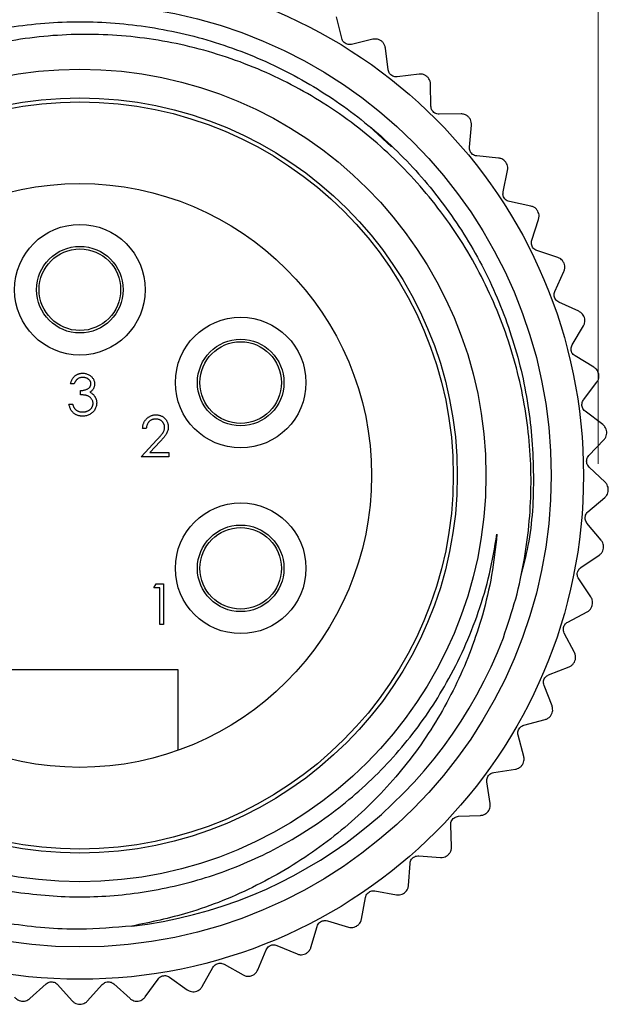
# Model space of a CAD drawing. Units: inches. Extents: x 0.4 to 16.6, y 0.2 to 10.8.
# Drawn here: x 2.7 to 3.9, y 4.5 to 6.4 of the extents above; entities that cross this region are included whole.
import ezdxf

# ---------------------------------------------------------------- set-up
doc = ezdxf.new("R2010")
doc.units = ezdxf.units.IN
doc.header["$MEASUREMENT"] = 0
doc.styles.add('SLDTEXTSTYLE0', font='TXT', dxfattribs={"width": 0.75})
doc.dimstyles.new('SLDDIMSTYLE3', dxfattribs={"dimtxt": 0.137795, "dimasz": 0.156, "dimexe": 0, "dimexo": 0.0625, "dimgap": 0.034449, "dimtad": 0, "dimtih": 1, "dimtoh": 1, "dimdec": 1, "dimlfac": 0.5, "dimrnd": 1e-09, "dimzin": 4, "dimdsep": 46, "dimtxsty": 'SLDTEXTSTYLE0', "dimsah": 1, "dimcen": 0.09, "dimadec": 0, "dimazin": 1, "dimtfac": 1, "dimtdec": 1, "dimtofl": 0, "dimtmove": 0, "dimatfit": 3, "dimfxl": 0, "dimfrac": 2, "dimtolj": 1, "dimtzin": 12, "dimarcsym": 0})

# ---------------------------------------------------------------- blocks, each defined once
blk = doc.blocks.new('_D_2')
at = {"color": 7, "linetype": 'Continuous', "lineweight": 18}
for p, q in [((2.7177, 7.3804), (2.6757, 7.3804)), ((2.6757, 7.3804), (2.6757, 7.1616)), ((2.9213, 7.3804), (2.9633, 7.3804)), ((2.9633, 7.3804), (2.9633, 7.1616)), ((1.8467, 5.5561), (1.8467, 7.3069)), ((3.8466, 5.5561), (3.8466, 7.3069)), ((1.8467, 7.1819), (2.5549, 7.1819)), ((3.8466, 7.1819), (3.0842, 7.1819)), ((2.6757, 7.1616), (2.7177, 7.1616)), ((2.9633, 7.1616), (2.9213, 7.1616))]:
    blk.add_line(p, q, dxfattribs=at)
for points in [[(1.8467, 7.1819), (2.0027, 7.1559), (2.0027, 7.2079)], [(3.8466, 7.1819), (3.6906, 7.2079), (3.6906, 7.1559)]]:
    blk.add_solid(points, dxfattribs=at)
at = {"color": 7, "linetype": 'Continuous', "lineweight": 18, "char_height": 0.1378, "attachment_point": 1, "style": 'SLDTEXTSTYLE0'}
for s, insert in [('25', (2.7177, 7.3393)), ('1.0', (2.6923, 7.1331))]:
    blk.add_mtext(s, dxfattribs=dict(at, insert=insert))

msp = doc.modelspace()

# ---------------------------------------------------------------- linework, layer by layer
at = {"color": 7, "linetype": 'Continuous', "lineweight": 25}
for p, q in [((3.3518, 6.3766), (3.342, 6.4178)), ((3.4119, 6.3748), (3.3708, 6.365)), ((3.4279, 6.3717), (3.4277, 6.3718)), ((3.4415, 6.3159), (3.4362, 6.3579)), ((3.5011, 6.3075), (3.4591, 6.3022)), ((3.5166, 6.3026), (3.5164, 6.3028)), ((3.5239, 6.2457), (3.5234, 6.2881)), ((3.5822, 6.2308), (3.5399, 6.2302)), ((3.5971, 6.2243), (3.597, 6.2244)), ((3.4048, 6.2073), (3.4476, 6.1674)), ((3.5982, 6.1669), (3.6023, 6.209)), ((3.6545, 6.1456), (3.6123, 6.1497)), ((3.6686, 6.1375), (3.6684, 6.1377)), ((3.6633, 6.0804), (3.672, 6.1218)), ((3.7169, 6.053), (3.6755, 6.0617)), ((3.73, 6.0434), (3.7299, 6.0436)), ((3.7185, 5.9872), (3.7317, 6.0274)), ((3.7688, 5.9542), (3.7286, 5.9673)), ((3.7631, 5.8886), (3.7807, 5.9271)), ((3.7808, 5.9431), (3.7807, 5.9434)), ((3.8094, 5.8502), (3.7709, 5.8677)), ((3.8202, 5.8379), (3.8201, 5.8381)), ((3.7966, 5.7856), (3.8183, 5.8219)), ((3.8384, 5.7423), (3.8021, 5.764)), ((3.8477, 5.7289), (3.8477, 5.7292)), ((2.8357, 5.7105), (2.8286, 5.7105)), ((2.8478, 5.6893), (2.8478, 5.6974)), ((3.8186, 5.6795), (3.8441, 5.7133)), ((2.8256, 5.6711), (2.8326, 5.6711)), ((3.8554, 5.6319), (3.8216, 5.6575)), ((2.9748, 5.6242), (2.9677, 5.6242)), ((2.9647, 5.5696), (2.9952, 5.6022)), ((3.8287, 5.5717), (3.8578, 5.6025)), ((3.8632, 5.6176), (3.8631, 5.6179)), ((3.0013, 5.5987), (2.9816, 5.5777)), ((3.0182, 5.5696), (2.9647, 5.5696)), ((2.9816, 5.5777), (3.0182, 5.5777)), ((3.0182, 5.5777), (3.0182, 5.5696)), ((3.8601, 5.5204), (3.8294, 5.5495)), ((3.827, 5.4635), (3.8593, 5.4908)), ((3.8662, 5.5053), (3.8662, 5.5055)), ((3.8525, 5.409), (3.8251, 5.4413)), ((3.8569, 5.3933), (3.857, 5.3935)), ((3.8133, 5.356), (3.8484, 5.3797)), ((2.989, 5.3165), (2.9936, 5.3246)), ((2.9936, 5.3246), (3.0082, 5.3246)), ((3.0082, 5.3246), (3.0082, 5.2459)), ((3.8327, 5.2991), (3.8091, 5.3342)), ((3.0011, 5.3165), (2.989, 5.3165)), ((3.0011, 5.2459), (3.0011, 5.3165)), ((3.8354, 5.283), (3.8354, 5.2832)), ((3.7879, 5.2508), (3.8254, 5.2704)), ((3.0082, 5.2459), (3.0011, 5.2459)), ((3.8009, 5.192), (3.7813, 5.2295)), ((3.8018, 5.1757), (3.8019, 5.176)), ((2.6576, 5.1595), (3.0356, 5.1595)), ((3.0356, 5.1595), (3.0356, 5.0032)), ((3.7511, 5.1489), (3.7905, 5.1643)), ((3.7576, 5.0891), (3.7422, 5.1285)), ((3.7567, 5.0728), (3.7568, 5.0731)), ((3.7033, 5.0518), (3.7442, 5.0627)), ((3.7031, 4.9916), (3.6922, 5.0325)), ((3.7005, 4.9755), (3.7006, 4.9757)), ((3.6451, 4.9604), (3.687, 4.9668)), ((3.6383, 4.9007), (3.6319, 4.9425)), ((3.6339, 4.885), (3.6341, 4.8852)), ((3.5772, 4.8761), (3.6195, 4.8778)), ((3.5639, 4.8174), (3.5621, 4.8597)), ((3.5005, 4.7997), (3.5427, 4.7968)), ((3.5578, 4.8023), (3.558, 4.8025)), ((3.4808, 4.7429), (3.4837, 4.7851)), ((3.4158, 4.7322), (3.4574, 4.7247)), ((3.473, 4.7285), (3.4732, 4.7287)), ((3.3899, 4.6779), (3.3975, 4.7195)), ((3.3242, 4.6745), (3.3647, 4.6624)), ((3.2925, 4.6233), (3.3046, 4.6639)), ((3.3807, 4.6645), (3.3809, 4.6646)), ((3.1897, 4.5798), (3.2061, 4.6188)), ((3.2268, 4.6272), (3.2658, 4.6107)), ((3.2818, 4.611), (3.2821, 4.6111)), ((3.0827, 4.5478), (3.1033, 4.5848)), ((3.1248, 4.5908), (3.1617, 4.5702)), ((2.9728, 4.5278), (2.9974, 4.5623)), ((3.0194, 4.566), (3.0538, 4.5414)), ((3.1777, 4.5687), (3.1779, 4.5688)), ((2.7498, 4.5246), (2.7814, 4.5528)), ((2.8036, 4.5516), (2.8318, 4.5201)), ((2.8614, 4.5201), (2.8896, 4.5516)), ((2.9119, 4.5528), (2.9434, 4.5246)), ((2.7343, 4.5197), (2.7345, 4.5197)), ((2.9587, 4.5197), (2.959, 4.5197)), ((3.0696, 4.5382), (3.0698, 4.5382)), ((2.8465, 4.5135), (2.8468, 4.5135))]:
    msp.add_line(p, q, dxfattribs=at)
for centre, radius in [((2.8466, 5.5335), 0.9717), ((2.8466, 5.5335), 0.9094), ((2.8466, 5.5335), 0.7835), ((2.8466, 5.5335), 0.7283), ((2.8466, 5.5335), 0.7205), ((2.8466, 5.5335), 0.563), ((2.8466, 5.8918), 0.126), ((2.8466, 5.8918), 0.0835), ((2.8466, 5.8918), 0.0787), ((3.1569, 5.7127), 0.126), ((3.1569, 5.7127), 0.0835), ((3.1569, 5.7127), 0.0787), ((3.1569, 5.3544), 0.126), ((3.1569, 5.3544), 0.0835), ((3.1569, 5.3544), 0.0787)]:
    msp.add_circle(centre, radius, dxfattribs=at)
msp.add_arc((2.8466, 5.5335), 0.875, 276.5853, 339.0394, dxfattribs=at)
for points, knots in [([(2.947, 4.6643), (2.9135, 4.6616), (2.835, 4.6552), (2.71, 4.6658), (2.5757, 4.6976), (2.4472, 4.7509), (2.3295, 4.8232), (2.2254, 4.9123), (2.1363, 5.0164), (2.064, 5.1341), (2.0108, 5.2625), (1.9787, 5.3969), (1.9681, 5.5335), (1.9787, 5.6701), (2.0108, 5.8045), (2.064, 5.9329), (2.1363, 6.0506), (2.2254, 6.1547), (2.3295, 6.2438), (2.4472, 6.3162), (2.5756, 6.3694), (2.71, 6.4014), (2.8466, 6.412), (2.9832, 6.4014), (3.1176, 6.3694), (3.246, 6.3162), (3.3637, 6.2438), (3.4678, 6.1547), (3.5569, 6.0506), (3.6293, 5.9329), (3.6824, 5.8045), (3.7147, 5.6701), (3.7244, 5.5337), (3.7186, 5.4219), (3.702, 5.3582), (3.6968, 5.3382)], [0, 0, 0, 0, 0.022755, 0.053455, 0.084731, 0.116205, 0.147482, 0.178181, 0.208881, 0.240157, 0.271631, 0.302908, 0.333607, 0.364307, 0.395583, 0.427057, 0.458334, 0.489033, 0.519733, 0.551009, 0.582483, 0.61376, 0.644459, 0.675159, 0.706435, 0.737909, 0.769186, 0.799885, 0.830585, 0.861861, 0.893335, 0.924612, 0.955311, 0.986011, 1, 1, 1, 1]), ([(3.6637, 5.2205), (3.6721, 5.2455), (3.689, 5.2956), (3.7102, 5.3949), (3.7212, 5.5179), (3.7096, 5.6625), (3.6745, 5.8025), (3.626, 5.9134), (3.5761, 5.997), (3.5192, 6.0761), (3.4526, 6.1477), (3.3778, 6.21), (3.2982, 6.2654), (3.2119, 6.3104), (3.1212, 6.344), (3.0282, 6.3696), (2.9098, 6.3866), (2.7907, 6.3838), (2.6962, 6.3695), (2.6033, 6.3472), (2.5137, 6.3132), (2.4295, 6.2684), (2.3495, 6.2167), (2.2593, 6.1407), (2.1686, 6.034), (2.0972, 5.9142), (2.0461, 5.783), (2.0177, 5.645), (2.0137, 5.5269), (2.0224, 5.4333), (2.0391, 5.3411), (2.0746, 5.2288), (2.1385, 5.1047), (2.2221, 4.9936), (2.3225, 4.8982), (2.4372, 4.8213), (2.5643, 4.7645), (2.6645, 4.7383), (2.7217, 4.7304), (2.7327, 4.7288)], [0, 0, 0, 0, 0.018968, 0.038092, 0.073011, 0.107571, 0.142096, 0.17662, 0.194334, 0.212179, 0.246704, 0.264423, 0.282276, 0.316562, 0.334157, 0.351883, 0.386013, 0.419915, 0.437312, 0.454837, 0.488657, 0.506012, 0.523495, 0.55723, 0.590602, 0.623941, 0.657281, 0.691587, 0.724927, 0.742038, 0.759278, 0.792377, 0.826445, 0.85939, 0.892104, 0.925772, 0.958405, 0.99199, 1, 1, 1, 1]), ([(3.3708, 6.365), (3.3693, 6.3647), (3.3666, 6.3643), (3.3621, 6.3651), (3.3583, 6.367), (3.3553, 6.3697), (3.353, 6.3729), (3.3522, 6.3753), (3.3518, 6.3766)], [0, 0, 0, 0, 0.20259, 0.364547, 0.52749, 0.66917, 0.813982, 1, 1, 1, 1]), ([(3.4277, 6.3718), (3.4262, 6.3727), (3.4231, 6.3745), (3.4175, 6.3756), (3.414, 6.3751), (3.4119, 6.3748)], [0, 0, 0, 0, 0.2929757, 0.584627, 1, 1, 1, 1]), ([(3.4362, 6.3579), (3.4358, 6.3599), (3.4351, 6.3633), (3.4321, 6.3682), (3.4293, 6.3705), (3.4279, 6.3717)], [0, 0, 0, 0, 0.397332, 0.709011, 1, 1, 1, 1]), ([(3.4591, 6.3022), (3.4575, 6.3022), (3.4548, 6.302), (3.4505, 6.3034), (3.4469, 6.3057), (3.4442, 6.3086), (3.4422, 6.3121), (3.4418, 6.3146), (3.4415, 6.3159)], [0, 0, 0, 0, 0.2026, 0.364555, 0.527496, 0.669176, 0.813989, 1, 1, 1, 1]), ([(3.5164, 6.3028), (3.515, 6.3038), (3.5122, 6.3059), (3.5067, 6.3077), (3.5031, 6.3076), (3.5011, 6.3075)], [0, 0, 0, 0, 0.292976, 0.584627, 1, 1, 1, 1]), ([(3.5234, 6.2881), (3.5232, 6.29), (3.5228, 6.2935), (3.5204, 6.2988), (3.5178, 6.3014), (3.5166, 6.3026)], [0, 0, 0, 0, 0.397332, 0.709011, 1, 1, 1, 1]), ([(3.5399, 6.2302), (3.5384, 6.2303), (3.5357, 6.2305), (3.5315, 6.2323), (3.5282, 6.2349), (3.5258, 6.2382), (3.5243, 6.2419), (3.5241, 6.2443), (3.5239, 6.2457)], [0, 0, 0, 0, 0.202604, 0.364558, 0.527499, 0.669178, 0.813991, 1, 1, 1, 1]), ([(3.597, 6.2244), (3.5957, 6.2256), (3.5931, 6.228), (3.5878, 6.2304), (3.5843, 6.2306), (3.5822, 6.2308)], [0, 0, 0, 0, 0.2929757, 0.584627, 1, 1, 1, 1]), ([(3.6023, 6.209), (3.6023, 6.211), (3.6023, 6.2145), (3.6005, 6.22), (3.5982, 6.2229), (3.5971, 6.2243)], [0, 0, 0, 0, 0.397332, 0.709011, 1, 1, 1, 1]), ([(3.6123, 6.1497), (3.6108, 6.15), (3.6081, 6.1504), (3.6042, 6.1527), (3.6012, 6.1557), (3.5992, 6.1592), (3.5981, 6.163), (3.5981, 6.1655), (3.5982, 6.1669)], [0, 0, 0, 0, 0.202602, 0.364557, 0.527497, 0.669177, 0.81399, 1, 1, 1, 1]), ([(3.6684, 6.1377), (3.6673, 6.139), (3.665, 6.1417), (3.66, 6.1446), (3.6565, 6.1453), (3.6545, 6.1456)], [0, 0, 0, 0, 0.292976, 0.584627, 1, 1, 1, 1]), ([(3.672, 6.1218), (3.6722, 6.1238), (3.6727, 6.1273), (3.6714, 6.1329), (3.6695, 6.136), (3.6686, 6.1375)], [0, 0, 0, 0, 0.397332, 0.709011, 1, 1, 1, 1]), ([(3.6755, 6.0617), (3.674, 6.0622), (3.6714, 6.0629), (3.6677, 6.0656), (3.6651, 6.0689), (3.6635, 6.0726), (3.6628, 6.0765), (3.6631, 6.079), (3.6633, 6.0804)], [0, 0, 0, 0, 0.202594, 0.36455, 0.527492, 0.669172, 0.813984, 1, 1, 1, 1]), ([(3.7299, 6.0436), (3.7289, 6.0451), (3.7269, 6.048), (3.7223, 6.0514), (3.7189, 6.0524), (3.7169, 6.053)], [0, 0, 0, 0, 0.2929757, 0.584627, 1, 1, 1, 1]), ([(3.7317, 6.0274), (3.7321, 6.0294), (3.733, 6.0328), (3.7323, 6.0385), (3.7308, 6.0418), (3.73, 6.0434)], [0, 0, 0, 0, 0.3973318, 0.7090105, 1, 1, 1, 1]), ([(3.7286, 5.9673), (3.7271, 5.9679), (3.7246, 5.969), (3.7213, 5.972), (3.719, 5.9756), (3.7178, 5.9795), (3.7176, 5.9835), (3.7182, 5.9859), (3.7185, 5.9872)], [0, 0, 0, 0, 0.202579, 0.364537, 0.527482, 0.669163, 0.813974, 1, 1, 1, 1]), ([(3.7807, 5.9434), (3.7798, 5.9449), (3.7781, 5.948), (3.7739, 5.952), (3.7707, 5.9533), (3.7688, 5.9542)], [0, 0, 0, 0, 0.292976, 0.584627, 1, 1, 1, 1]), ([(3.7807, 5.9271), (3.7813, 5.9289), (3.7825, 5.9323), (3.7825, 5.938), (3.7813, 5.9415), (3.7808, 5.9431)], [0, 0, 0, 0, 0.397332, 0.709011, 1, 1, 1, 1]), ([(3.7709, 5.8677), (3.7696, 5.8684), (3.7672, 5.8698), (3.7642, 5.8732), (3.7623, 5.877), (3.7616, 5.8809), (3.7618, 5.8849), (3.7626, 5.8872), (3.7631, 5.8886)], [0, 0, 0, 0, 0.202556, 0.364518, 0.527467, 0.669149, 0.813959, 1, 1, 1, 1]), ([(3.8201, 5.8381), (3.8194, 5.8398), (3.8181, 5.843), (3.8143, 5.8474), (3.8113, 5.8491), (3.8094, 5.8502)], [0, 0, 0, 0, 0.292976, 0.584627, 1, 1, 1, 1]), ([(3.8183, 5.8219), (3.8191, 5.8237), (3.8207, 5.8269), (3.8213, 5.8326), (3.8205, 5.8362), (3.8202, 5.8379)], [0, 0, 0, 0, 0.3973318, 0.7090105, 1, 1, 1, 1]), ([(3.8021, 5.764), (3.8008, 5.7649), (3.7986, 5.7664), (3.796, 5.7702), (3.7946, 5.7742), (3.7943, 5.7782), (3.7949, 5.7821), (3.796, 5.7843), (3.7966, 5.7856)], [0, 0, 0, 0, 0.202525, 0.364492, 0.527446, 0.66913, 0.813937, 1, 1, 1, 1]), ([(3.8477, 5.7292), (3.8472, 5.7309), (3.8462, 5.7343), (3.843, 5.739), (3.8401, 5.7411), (3.8384, 5.7423)], [0, 0, 0, 0, 0.292976, 0.584627, 1, 1, 1, 1]), ([(2.8286, 5.7105), (2.8288, 5.7113), (2.8292, 5.7128), (2.8299, 5.715), (2.8308, 5.7171), (2.8318, 5.7191), (2.8329, 5.7209), (2.8342, 5.7225), (2.8356, 5.7241), (2.8371, 5.7254), (2.8387, 5.7267), (2.8404, 5.7277), (2.8422, 5.7286), (2.844, 5.7294), (2.8459, 5.73), (2.8479, 5.7304), (2.8499, 5.7306), (2.8513, 5.7307), (2.852, 5.7307)], [0, 0, 0, 0, 0.0726253, 0.1419766, 0.2089849, 0.2739569, 0.3368893, 0.398745, 0.4601159, 0.5208249, 0.5809945, 0.6401519, 0.6986225, 0.7572711, 0.8164267, 0.876254, 0.9371653, 1, 1, 1, 1]), ([(2.8521, 5.7226), (2.8512, 5.7226), (2.8495, 5.7225), (2.847, 5.722), (2.8446, 5.7211), (2.8428, 5.7201), (2.8415, 5.7191), (2.8405, 5.7182), (2.8396, 5.7172), (2.8388, 5.7161), (2.8379, 5.7149), (2.8371, 5.7135), (2.8364, 5.712), (2.8359, 5.711), (2.8357, 5.7105)], [0, 0, 0, 0, 0.122712, 0.239685, 0.351816, 0.463766, 0.520818, 0.579448, 0.640604, 0.705298, 0.773634, 0.844669, 0.920057, 1, 1, 1, 1]), ([(2.852, 5.7307), (2.8531, 5.7306), (2.8551, 5.7306), (2.8581, 5.73), (2.861, 5.7291), (2.8637, 5.7279), (2.8663, 5.7264), (2.8685, 5.7246), (2.8705, 5.7225), (2.8721, 5.7203), (2.8734, 5.7179), (2.8743, 5.7154), (2.8749, 5.7128), (2.875, 5.7111), (2.875, 5.7102)], [0, 0, 0, 0, 0.090254, 0.17854, 0.266093, 0.354631, 0.441886, 0.525747, 0.608114, 0.690197, 0.770821, 0.848326, 0.924012, 1, 1, 1, 1]), ([(2.868, 5.7102), (2.868, 5.7107), (2.8679, 5.7115), (2.8677, 5.7127), (2.8674, 5.7138), (2.8669, 5.7149), (2.8662, 5.716), (2.8655, 5.717), (2.8645, 5.718), (2.8635, 5.7189), (2.8623, 5.7198), (2.8611, 5.7205), (2.8598, 5.7212), (2.8584, 5.7217), (2.8569, 5.7221), (2.8554, 5.7224), (2.8538, 5.7226), (2.8527, 5.7226), (2.8521, 5.7226)], [0, 0, 0, 0, 0.055275, 0.109966, 0.163247, 0.218076, 0.273301, 0.330909, 0.390995, 0.454176, 0.518862, 0.583311, 0.648517, 0.715031, 0.782502, 0.852323, 0.924928, 1, 1, 1, 1]), ([(3.8441, 5.7133), (3.8452, 5.715), (3.8471, 5.718), (3.8483, 5.7236), (3.8479, 5.7272), (3.8477, 5.7289)], [0, 0, 0, 0, 0.397332, 0.709011, 1, 1, 1, 1]), ([(2.8478, 5.6974), (2.8488, 5.6974), (2.8507, 5.6974), (2.8534, 5.6978), (2.8561, 5.6983), (2.8586, 5.6992), (2.8609, 5.7001), (2.8628, 5.7013), (2.8645, 5.7025), (2.8658, 5.7039), (2.8667, 5.7054), (2.8675, 5.7069), (2.8679, 5.7086), (2.8679, 5.7097), (2.868, 5.7102)], [0, 0, 0, 0, 0.110166, 0.215787, 0.318027, 0.417574, 0.51165, 0.596162, 0.672935, 0.74367, 0.810677, 0.874059, 0.936696, 1, 1, 1, 1]), ([(2.875, 5.7102), (2.875, 5.7094), (2.875, 5.7077), (2.8745, 5.7054), (2.8738, 5.7031), (2.8728, 5.701), (2.8715, 5.699), (2.8699, 5.6972), (2.868, 5.6955), (2.8666, 5.6945), (2.8658, 5.694)], [0, 0, 0, 0, 0.128068, 0.250608, 0.37063, 0.490072, 0.610375, 0.734313, 0.863217, 1, 1, 1, 1]), ([(2.872, 5.6726), (2.872, 5.6734), (2.8719, 5.6748), (2.8714, 5.677), (2.8705, 5.679), (2.8693, 5.681), (2.8678, 5.6828), (2.8661, 5.6844), (2.8641, 5.6858), (2.8623, 5.6867), (2.8607, 5.6873), (2.8593, 5.6878), (2.8578, 5.6881), (2.8561, 5.6884), (2.8542, 5.6887), (2.8522, 5.689), (2.8501, 5.6892), (2.8486, 5.6892), (2.8478, 5.6893)], [0, 0, 0, 0, 0.066909, 0.133485, 0.201035, 0.271234, 0.34288, 0.413836, 0.485977, 0.56023, 0.599884, 0.644055, 0.691892, 0.744688, 0.801492, 0.862858, 0.929328, 1, 1, 1, 1]), ([(2.8658, 5.694), (2.8667, 5.6936), (2.8683, 5.6928), (2.8706, 5.6912), (2.8727, 5.6894), (2.8738, 5.688), (2.8744, 5.6873)], [0, 0, 0, 0, 0.25388, 0.503009, 0.750291, 1, 1, 1, 1]), ([(2.8744, 5.6873), (2.8748, 5.6868), (2.8755, 5.6857), (2.8764, 5.6841), (2.8773, 5.6824), (2.8779, 5.6807), (2.8784, 5.6789), (2.8788, 5.6771), (2.879, 5.6752), (2.8791, 5.6739), (2.8791, 5.6733)], [0, 0, 0, 0, 0.128136, 0.254173, 0.378112, 0.501712, 0.623986, 0.747096, 0.872875, 1, 1, 1, 1]), ([(3.8216, 5.6575), (3.8205, 5.6585), (3.8184, 5.6603), (3.8163, 5.6643), (3.8153, 5.6684), (3.8154, 5.6724), (3.8165, 5.6763), (3.8178, 5.6784), (3.8186, 5.6795)], [0, 0, 0, 0, 0.202481, 0.364456, 0.527417, 0.669103, 0.813907, 1, 1, 1, 1]), ([(2.8518, 5.6479), (2.851, 5.6479), (2.8493, 5.6479), (2.8469, 5.6482), (2.8446, 5.6487), (2.8424, 5.6493), (2.8402, 5.6502), (2.8382, 5.6512), (2.8363, 5.6524), (2.8346, 5.6538), (2.8329, 5.6553), (2.8314, 5.6571), (2.83, 5.659), (2.8288, 5.6611), (2.8278, 5.6633), (2.8269, 5.6658), (2.8261, 5.6684), (2.8258, 5.6702), (2.8256, 5.6711)], [0, 0, 0, 0, 0.065541, 0.128963, 0.190377, 0.250092, 0.308548, 0.366398, 0.424542, 0.48317, 0.542243, 0.601739, 0.662506, 0.724856, 0.789128, 0.856346, 0.926295, 1, 1, 1, 1]), ([(2.8326, 5.6711), (2.8328, 5.6705), (2.8332, 5.6693), (2.8338, 5.6676), (2.8345, 5.6661), (2.8352, 5.6646), (2.836, 5.6633), (2.8369, 5.6622), (2.8378, 5.6611), (2.8385, 5.6605), (2.8388, 5.6602)], [0, 0, 0, 0, 0.14977, 0.291316, 0.425966, 0.55216, 0.671527, 0.786122, 0.895325, 1, 1, 1, 1]), ([(2.8388, 5.6602), (2.8392, 5.6599), (2.8401, 5.6592), (2.8416, 5.6583), (2.8431, 5.6576), (2.8447, 5.657), (2.8464, 5.6565), (2.8482, 5.6562), (2.85, 5.656), (2.8513, 5.656), (2.852, 5.656)], [0, 0, 0, 0, 0.118271, 0.236178, 0.355663, 0.475904, 0.600127, 0.728608, 0.861313, 1, 1, 1, 1]), ([(2.8791, 5.6733), (2.879, 5.6722), (2.879, 5.67), (2.8782, 5.6667), (2.8771, 5.6636), (2.8755, 5.6605), (2.8736, 5.6577), (2.8713, 5.6551), (2.8687, 5.653), (2.8657, 5.6511), (2.8625, 5.6497), (2.8591, 5.6487), (2.8555, 5.648), (2.8531, 5.6479), (2.8518, 5.6479)], [0, 0, 0, 0, 0.079648, 0.158922, 0.239619, 0.322609, 0.406035, 0.487602, 0.569685, 0.653036, 0.737436, 0.822478, 0.909748, 1, 1, 1, 1]), ([(2.852, 5.656), (2.8527, 5.656), (2.8541, 5.656), (2.8562, 5.6563), (2.8582, 5.6566), (2.8601, 5.6572), (2.8619, 5.6579), (2.8635, 5.6587), (2.8651, 5.6598), (2.8665, 5.6609), (2.8678, 5.6622), (2.8689, 5.6635), (2.8699, 5.6649), (2.8707, 5.6663), (2.8713, 5.6678), (2.8717, 5.6694), (2.872, 5.671), (2.872, 5.6721), (2.872, 5.6726)], [0, 0, 0, 0, 0.0760717, 0.1487517, 0.2184028, 0.2857596, 0.350598, 0.414964, 0.4780693, 0.5417607, 0.6043499, 0.664075, 0.7214636, 0.7775871, 0.8326444, 0.8878435, 0.9434603, 1, 1, 1, 1]), ([(2.9677, 5.6242), (2.9678, 5.6251), (2.9679, 5.6269), (2.9683, 5.6296), (2.9689, 5.6322), (2.9698, 5.6346), (2.9708, 5.6369), (2.9721, 5.6391), (2.9736, 5.6411), (2.9753, 5.643), (2.9772, 5.6448), (2.9792, 5.6463), (2.9813, 5.6475), (2.9835, 5.6486), (2.9858, 5.6494), (2.9883, 5.65), (2.9908, 5.6503), (2.9925, 5.6504), (2.9934, 5.6504)], [0, 0, 0, 0, 0.068791, 0.135103, 0.198979, 0.261904, 0.323495, 0.385195, 0.446969, 0.509765, 0.572251, 0.633405, 0.693251, 0.752583, 0.812579, 0.873275, 0.93555, 1, 1, 1, 1]), ([(2.9931, 5.6423), (2.9924, 5.6423), (2.9912, 5.6423), (2.9894, 5.6421), (2.9878, 5.6417), (2.9861, 5.6412), (2.9846, 5.6405), (2.9831, 5.6397), (2.9818, 5.6387), (2.9805, 5.6376), (2.9793, 5.6363), (2.9782, 5.6349), (2.9773, 5.6334), (2.9765, 5.6318), (2.9759, 5.6301), (2.9754, 5.6282), (2.975, 5.6262), (2.9749, 5.6249), (2.9748, 5.6242)], [0, 0, 0, 0, 0.064439, 0.126547, 0.186887, 0.245878, 0.304041, 0.362191, 0.420976, 0.48066, 0.5406, 0.600689, 0.661936, 0.724443, 0.789038, 0.856314, 0.926352, 1, 1, 1, 1]), ([(3.0101, 5.6264), (3.0101, 5.6269), (3.0101, 5.628), (3.0098, 5.6295), (3.0095, 5.631), (3.0089, 5.6325), (3.0082, 5.6338), (3.0074, 5.6352), (3.0064, 5.6364), (3.0052, 5.6376), (3.0039, 5.6387), (3.0026, 5.6397), (3.0012, 5.6405), (2.9997, 5.6412), (2.9981, 5.6417), (2.9965, 5.642), (2.9948, 5.6423), (2.9936, 5.6423), (2.9931, 5.6423)], [0, 0, 0, 0, 0.061965, 0.122122, 0.180988, 0.239933, 0.299906, 0.359989, 0.421776, 0.486576, 0.551535, 0.615018, 0.677259, 0.73973, 0.80305, 0.866495, 0.931973, 1, 1, 1, 1]), ([(2.9934, 5.6504), (2.9943, 5.6504), (2.996, 5.6503), (2.9984, 5.65), (3.0008, 5.6495), (3.003, 5.6487), (3.0051, 5.6477), (3.0071, 5.6465), (3.009, 5.6451), (3.0106, 5.6434), (3.0122, 5.6417), (3.0135, 5.6398), (3.0147, 5.6379), (3.0156, 5.6359), (3.0163, 5.6337), (3.0168, 5.6316), (3.0171, 5.6293), (3.0172, 5.6278), (3.0172, 5.627)], [0, 0, 0, 0, 0.069475, 0.136517, 0.200789, 0.26383, 0.325735, 0.387291, 0.449509, 0.512968, 0.576275, 0.63758, 0.697903, 0.757172, 0.816599, 0.876653, 0.93729, 1, 1, 1, 1]), ([(2.9952, 5.6022), (2.996, 5.603), (2.9974, 5.6045), (2.9994, 5.6067), (3.0012, 5.6087), (3.0029, 5.6105), (3.0043, 5.6123), (3.0055, 5.6138), (3.0065, 5.6152), (3.0076, 5.6169), (3.0086, 5.6189), (3.0095, 5.6213), (3.01, 5.6238), (3.0101, 5.6255), (3.0101, 5.6264)], [0, 0, 0, 0, 0.1108026, 0.2128292, 0.3061013, 0.3906473, 0.4669245, 0.534481, 0.5935869, 0.644557, 0.7362005, 0.825024, 0.9119856, 1, 1, 1, 1]), ([(3.0172, 5.627), (3.0172, 5.6259), (3.0171, 5.6237), (3.0164, 5.6205), (3.0154, 5.6174), (3.0142, 5.6149), (3.013, 5.6129), (3.0119, 5.6113), (3.0106, 5.6095), (3.0091, 5.6076), (3.0074, 5.6056), (3.0055, 5.6034), (3.0035, 5.6011), (3.002, 5.5995), (3.0013, 5.5987)], [0, 0, 0, 0, 0.098702, 0.195672, 0.292422, 0.391343, 0.444462, 0.504229, 0.570352, 0.642546, 0.722288, 0.807921, 0.90047, 1, 1, 1, 1]), ([(3.8631, 5.6179), (3.8628, 5.6196), (3.8623, 5.6231), (3.8596, 5.6282), (3.8569, 5.6306), (3.8554, 5.6319)], [0, 0, 0, 0, 0.292976, 0.584627, 1, 1, 1, 1]), ([(3.8578, 5.6025), (3.8591, 5.604), (3.8613, 5.6068), (3.8632, 5.6122), (3.8632, 5.6159), (3.8632, 5.6176)], [0, 0, 0, 0, 0.397332, 0.709011, 1, 1, 1, 1]), ([(3.8294, 5.5495), (3.8283, 5.5506), (3.8265, 5.5526), (3.8248, 5.5568), (3.8242, 5.561), (3.8248, 5.565), (3.8263, 5.5687), (3.8279, 5.5707), (3.8287, 5.5717)], [0, 0, 0, 0, 0.202422, 0.364406, 0.527377, 0.669067, 0.813867, 1, 1, 1, 1]), ([(3.8662, 5.5055), (3.8661, 5.5073), (3.866, 5.5108), (3.8638, 5.5162), (3.8615, 5.5188), (3.8601, 5.5204)], [0, 0, 0, 0, 0.292976, 0.584627, 1, 1, 1, 1]), ([(3.8593, 5.4908), (3.8607, 5.4922), (3.8632, 5.4947), (3.8656, 5.4999), (3.866, 5.5035), (3.8662, 5.5053)], [0, 0, 0, 0, 0.397332, 0.709011, 1, 1, 1, 1]), ([(3.8251, 5.4413), (3.8243, 5.4425), (3.8226, 5.4447), (3.8214, 5.4491), (3.8213, 5.4533), (3.8224, 5.4572), (3.8242, 5.4608), (3.826, 5.4625), (3.827, 5.4635)], [0, 0, 0, 0, 0.202453, 0.364432, 0.527398, 0.669086, 0.813888, 1, 1, 1, 1]), ([(2.7327, 4.7288), (2.7534, 4.7264), (2.8157, 4.7191), (2.9207, 4.7211), (3.0447, 4.742), (3.1651, 4.7822), (3.2806, 4.8422), (3.3876, 4.922), (3.4813, 5.0199), (3.5461, 5.1153), (3.589, 5.1999), (3.6166, 5.2702), (3.6384, 5.3437), (3.647, 5.3945), (3.6514, 5.42)], [0, 0, 0, 0, 0.049024, 0.147292, 0.24556, 0.343829, 0.444539, 0.550323, 0.656107, 0.76189, 0.820122, 0.878848, 0.939149, 1, 1, 1, 1]), ([(3.6514, 5.42), (3.6484, 5.3938), (3.6426, 5.3412), (3.6198, 5.2446), (3.5778, 5.1326), (3.5075, 5.0119), (3.4177, 4.9051), (3.311, 4.8132), (3.1894, 4.7398), (3.0663, 4.6892), (2.9833, 4.6719), (2.947, 4.6643)], [0, 0, 0, 0, 0.071317, 0.142634, 0.267734, 0.392834, 0.517825, 0.642849, 0.77141, 0.899971, 1, 1, 1, 1]), ([(3.8484, 5.3797), (3.85, 5.3809), (3.8527, 5.3831), (3.8558, 5.388), (3.8566, 5.3916), (3.8569, 5.3933)], [0, 0, 0, 0, 0.397332, 0.709011, 1, 1, 1, 1]), ([(3.857, 5.3935), (3.8571, 5.3953), (3.8573, 5.3988), (3.8557, 5.4044), (3.8537, 5.4073), (3.8525, 5.409)], [0, 0, 0, 0, 0.292976, 0.584627, 1, 1, 1, 1]), ([(3.8091, 5.3342), (3.8083, 5.3355), (3.807, 5.3379), (3.8062, 5.3424), (3.8066, 5.3466), (3.808, 5.3503), (3.8103, 5.3536), (3.8122, 5.3552), (3.8133, 5.356)], [0, 0, 0, 0, 0.202504, 0.364475, 0.527432, 0.669117, 0.813923, 1, 1, 1, 1]), ([(3.8354, 5.2832), (3.8357, 5.285), (3.8363, 5.2885), (3.8354, 5.2942), (3.8337, 5.2973), (3.8327, 5.2991)], [0, 0, 0, 0, 0.292976, 0.584627, 1, 1, 1, 1]), ([(3.8254, 5.2704), (3.8271, 5.2715), (3.8301, 5.2734), (3.8336, 5.2779), (3.8348, 5.2813), (3.8354, 5.283)], [0, 0, 0, 0, 0.397332, 0.709011, 1, 1, 1, 1]), ([(3.7813, 5.2295), (3.7807, 5.2309), (3.7796, 5.2334), (3.7793, 5.238), (3.7802, 5.2421), (3.7821, 5.2457), (3.7846, 5.2487), (3.7867, 5.25), (3.7879, 5.2508)], [0, 0, 0, 0, 0.202541, 0.364506, 0.527457, 0.66914, 0.813948, 1, 1, 1, 1]), ([(3.8019, 5.176), (3.8024, 5.1777), (3.8034, 5.1811), (3.8031, 5.1868), (3.8017, 5.1901), (3.8009, 5.192)], [0, 0, 0, 0, 0.292976, 0.584627, 1, 1, 1, 1]), ([(3.7905, 5.1643), (3.7923, 5.1652), (3.7955, 5.1667), (3.7995, 5.1709), (3.8011, 5.1742), (3.8018, 5.1757)], [0, 0, 0, 0, 0.3973318, 0.7090105, 1, 1, 1, 1]), ([(3.7422, 5.1285), (3.7417, 5.13), (3.7409, 5.1326), (3.7412, 5.1371), (3.7425, 5.1412), (3.7447, 5.1445), (3.7476, 5.1473), (3.7499, 5.1483), (3.7511, 5.1489)], [0, 0, 0, 0, 0.202568, 0.364529, 0.527475, 0.669157, 0.813967, 1, 1, 1, 1]), ([(3.7442, 5.0627), (3.7461, 5.0634), (3.7494, 5.0646), (3.7539, 5.0682), (3.7557, 5.0713), (3.7567, 5.0728)], [0, 0, 0, 0, 0.3973318, 0.7090105, 1, 1, 1, 1]), ([(3.7568, 5.0731), (3.7574, 5.0747), (3.7588, 5.078), (3.7591, 5.0837), (3.7581, 5.0871), (3.7576, 5.0891)], [0, 0, 0, 0, 0.292976, 0.584627, 1, 1, 1, 1]), ([(3.6922, 5.0325), (3.6919, 5.034), (3.6914, 5.0367), (3.6921, 5.0411), (3.6939, 5.045), (3.6965, 5.0481), (3.6997, 5.0505), (3.702, 5.0513), (3.7033, 5.0518)], [0, 0, 0, 0, 0.202587, 0.364544, 0.527487, 0.669168, 0.813979, 1, 1, 1, 1]), ([(3.687, 4.9668), (3.6889, 4.9673), (3.6923, 4.9681), (3.6972, 4.9713), (3.6994, 4.9741), (3.7005, 4.9755)], [0, 0, 0, 0, 0.397332, 0.709011, 1, 1, 1, 1]), ([(3.7006, 4.9757), (3.7014, 4.9773), (3.7031, 4.9804), (3.7041, 4.9861), (3.7035, 4.9896), (3.7031, 4.9916)], [0, 0, 0, 0, 0.292976, 0.584627, 1, 1, 1, 1]), ([(3.6319, 4.9425), (3.6318, 4.944), (3.6316, 4.9468), (3.6328, 4.9511), (3.635, 4.9548), (3.6379, 4.9575), (3.6413, 4.9596), (3.6438, 4.9601), (3.6451, 4.9604)], [0, 0, 0, 0, 0.202599, 0.364554, 0.527495, 0.669175, 0.813987, 1, 1, 1, 1]), ([(3.6341, 4.8852), (3.6351, 4.8866), (3.6371, 4.8895), (3.6387, 4.8951), (3.6385, 4.8986), (3.6383, 4.9007)], [0, 0, 0, 0, 0.292976, 0.584627, 1, 1, 1, 1]), ([(3.6195, 4.8778), (3.6215, 4.8781), (3.625, 4.8785), (3.6301, 4.8811), (3.6327, 4.8837), (3.6339, 4.885)], [0, 0, 0, 0, 0.397332, 0.709011, 1, 1, 1, 1]), ([(3.5621, 4.8597), (3.5622, 4.8612), (3.5623, 4.864), (3.564, 4.8682), (3.5666, 4.8716), (3.5698, 4.874), (3.5734, 4.8756), (3.5758, 4.8759), (3.5772, 4.8761)], [0, 0, 0, 0, 0.202604, 0.364558, 0.527498, 0.669178, 0.813991, 1, 1, 1, 1]), ([(3.558, 4.8025), (3.5591, 4.8038), (3.5614, 4.8065), (3.5636, 4.8118), (3.5638, 4.8153), (3.5639, 4.8174)], [0, 0, 0, 0, 0.2929757, 0.584627, 1, 1, 1, 1]), ([(3.4837, 4.7851), (3.4839, 4.7866), (3.4843, 4.7893), (3.4864, 4.7933), (3.4894, 4.7964), (3.4928, 4.7984), (3.4966, 4.7997), (3.4991, 4.7997), (3.5005, 4.7997)], [0, 0, 0, 0, 0.2026031, 0.3645575, 0.527498, 0.6691777, 0.8139904, 1, 1, 1, 1]), ([(3.5427, 4.7968), (3.5447, 4.7968), (3.5482, 4.7969), (3.5536, 4.7989), (3.5564, 4.8012), (3.5578, 4.8023)], [0, 0, 0, 0, 0.397332, 0.709011, 1, 1, 1, 1]), ([(3.3975, 4.7195), (3.3979, 4.721), (3.3986, 4.7237), (3.4011, 4.7274), (3.4044, 4.7301), (3.408, 4.7318), (3.4119, 4.7326), (3.4144, 4.7324), (3.4158, 4.7322)], [0, 0, 0, 0, 0.202596, 0.364552, 0.527493, 0.669174, 0.813986, 1, 1, 1, 1]), ([(3.4732, 4.7287), (3.4745, 4.7299), (3.4771, 4.7323), (3.4799, 4.7373), (3.4804, 4.7408), (3.4808, 4.7429)], [0, 0, 0, 0, 0.292976, 0.584627, 1, 1, 1, 1]), ([(3.4574, 4.7247), (3.4594, 4.7245), (3.4629, 4.7242), (3.4685, 4.7256), (3.4716, 4.7276), (3.473, 4.7285)], [0, 0, 0, 0, 0.397332, 0.709011, 1, 1, 1, 1]), ([(3.3046, 4.6639), (3.3051, 4.6653), (3.3061, 4.6679), (3.3091, 4.6713), (3.3126, 4.6737), (3.3164, 4.6749), (3.3204, 4.6753), (3.3228, 4.6748), (3.3242, 4.6745)], [0, 0, 0, 0, 0.202583, 0.364541, 0.527485, 0.669166, 0.813977, 1, 1, 1, 1]), ([(3.3809, 4.6646), (3.3823, 4.6657), (3.3851, 4.6678), (3.3885, 4.6725), (3.3894, 4.6759), (3.3899, 4.6779)], [0, 0, 0, 0, 0.2929757, 0.584627, 1, 1, 1, 1]), ([(3.3647, 4.6624), (3.3667, 4.662), (3.3701, 4.6613), (3.3759, 4.6621), (3.3791, 4.6637), (3.3807, 4.6645)], [0, 0, 0, 0, 0.397332, 0.709011, 1, 1, 1, 1]), ([(3.2061, 4.6188), (3.2068, 4.6201), (3.2081, 4.6226), (3.2114, 4.6256), (3.2152, 4.6276), (3.2191, 4.6285), (3.2231, 4.6284), (3.2255, 4.6276), (3.2268, 4.6272)], [0, 0, 0, 0, 0.202563, 0.364524, 0.527471, 0.669153, 0.813963, 1, 1, 1, 1]), ([(3.2821, 4.6111), (3.2836, 4.612), (3.2866, 4.6138), (3.2905, 4.6181), (3.2918, 4.6214), (3.2925, 4.6233)], [0, 0, 0, 0, 0.292976, 0.584627, 1, 1, 1, 1]), ([(3.2658, 4.6107), (3.2676, 4.6101), (3.271, 4.609), (3.2768, 4.6091), (3.2802, 4.6104), (3.2818, 4.611)], [0, 0, 0, 0, 0.397332, 0.709011, 1, 1, 1, 1]), ([(3.1033, 4.5848), (3.1042, 4.586), (3.1057, 4.5883), (3.1093, 4.591), (3.1133, 4.5926), (3.1173, 4.593), (3.1213, 4.5925), (3.1235, 4.5914), (3.1248, 4.5908)], [0, 0, 0, 0, 0.202534, 0.364499, 0.527452, 0.669135, 0.813943, 1, 1, 1, 1]), ([(3.1779, 4.5688), (3.1796, 4.5695), (3.1828, 4.5709), (3.1871, 4.5748), (3.1887, 4.5779), (3.1897, 4.5798)], [0, 0, 0, 0, 0.292976, 0.584627, 1, 1, 1, 1]), ([(2.9974, 4.5623), (2.9984, 4.5635), (3.0001, 4.5656), (3.0041, 4.5678), (3.0082, 4.5689), (3.0122, 4.5689), (3.0161, 4.568), (3.0182, 4.5667), (3.0194, 4.566)], [0, 0, 0, 0, 0.202493, 0.364466, 0.527425, 0.669111, 0.813915, 1, 1, 1, 1]), ([(3.1617, 4.5702), (3.1635, 4.5694), (3.1667, 4.5679), (3.1725, 4.5674), (3.176, 4.5683), (3.1777, 4.5687)], [0, 0, 0, 0, 0.3973318, 0.7090105, 1, 1, 1, 1]), ([(2.7814, 4.5528), (2.7826, 4.5538), (2.7847, 4.5554), (2.7891, 4.5568), (2.7933, 4.557), (2.7972, 4.5561), (2.8008, 4.5543), (2.8026, 4.5526), (2.8036, 4.5516)], [0, 0, 0, 0, 0.202437, 0.364419, 0.527388, 0.669077, 0.813877, 1, 1, 1, 1]), ([(2.8896, 4.5516), (2.8907, 4.5527), (2.8927, 4.5545), (2.8969, 4.5564), (2.9011, 4.557), (2.9051, 4.5566), (2.9088, 4.5552), (2.9108, 4.5537), (2.9119, 4.5528)], [0, 0, 0, 0, 0.202438, 0.36442, 0.527388, 0.669077, 0.813878, 1, 1, 1, 1]), ([(3.0538, 4.5414), (3.0555, 4.5404), (3.0586, 4.5385), (3.0642, 4.5374), (3.0678, 4.5379), (3.0696, 4.5382)], [0, 0, 0, 0, 0.3973318, 0.7090105, 1, 1, 1, 1]), ([(3.0698, 4.5382), (3.0715, 4.5388), (3.0749, 4.5398), (3.0795, 4.5432), (3.0815, 4.5461), (3.0827, 4.5478)], [0, 0, 0, 0, 0.292976, 0.584627, 1, 1, 1, 1]), ([(2.7204, 4.5278), (2.7217, 4.5263), (2.724, 4.5236), (2.729, 4.5207), (2.7326, 4.5201), (2.7343, 4.5197)], [0, 0, 0, 0, 0.397332, 0.709011, 1, 1, 1, 1]), ([(2.7345, 4.5197), (2.7363, 4.5196), (2.7398, 4.5195), (2.7453, 4.5212), (2.7482, 4.5233), (2.7498, 4.5246)], [0, 0, 0, 0, 0.292976, 0.584627, 1, 1, 1, 1]), ([(2.8318, 4.5201), (2.8333, 4.5187), (2.8358, 4.5163), (2.8411, 4.514), (2.8447, 4.5137), (2.8465, 4.5135)], [0, 0, 0, 0, 0.397332, 0.709011, 1, 1, 1, 1]), ([(2.8468, 4.5135), (2.8485, 4.5137), (2.852, 4.5139), (2.8573, 4.5162), (2.8599, 4.5186), (2.8614, 4.5201)], [0, 0, 0, 0, 0.292976, 0.584627, 1, 1, 1, 1]), ([(2.9434, 4.5246), (2.945, 4.5234), (2.9478, 4.5213), (2.9533, 4.5195), (2.957, 4.5196), (2.9587, 4.5197)], [0, 0, 0, 0, 0.397332, 0.709011, 1, 1, 1, 1]), ([(2.959, 4.5197), (2.9607, 4.5201), (2.9642, 4.5207), (2.9692, 4.5236), (2.9715, 4.5263), (2.9728, 4.5278)], [0, 0, 0, 0, 0.292976, 0.584627, 1, 1, 1, 1])]:
    msp.add_open_spline(points, degree=3, knots=knots, dxfattribs=at)

# ---------------------------------------------------------------- dimensions: what is measured, and where the dimension line sits
at = {"color": 7, "linetype": 'Continuous', "lineweight": 18}
dim = msp.add_linear_dim(base=(3.8466, 7.1819), p1=(1.8467, 5.5061), p2=(3.8466, 5.5061), angle=0, dimstyle='SLDDIMSTYLE3', dxfattribs=at)
dim.commit()
dim.dimension.update_dxf_attribs({"geometry": '_D_2', "text_midpoint": (2.8195, 7.1819), "dimtype": 160})

doc.saveas('drawing.dxf')
